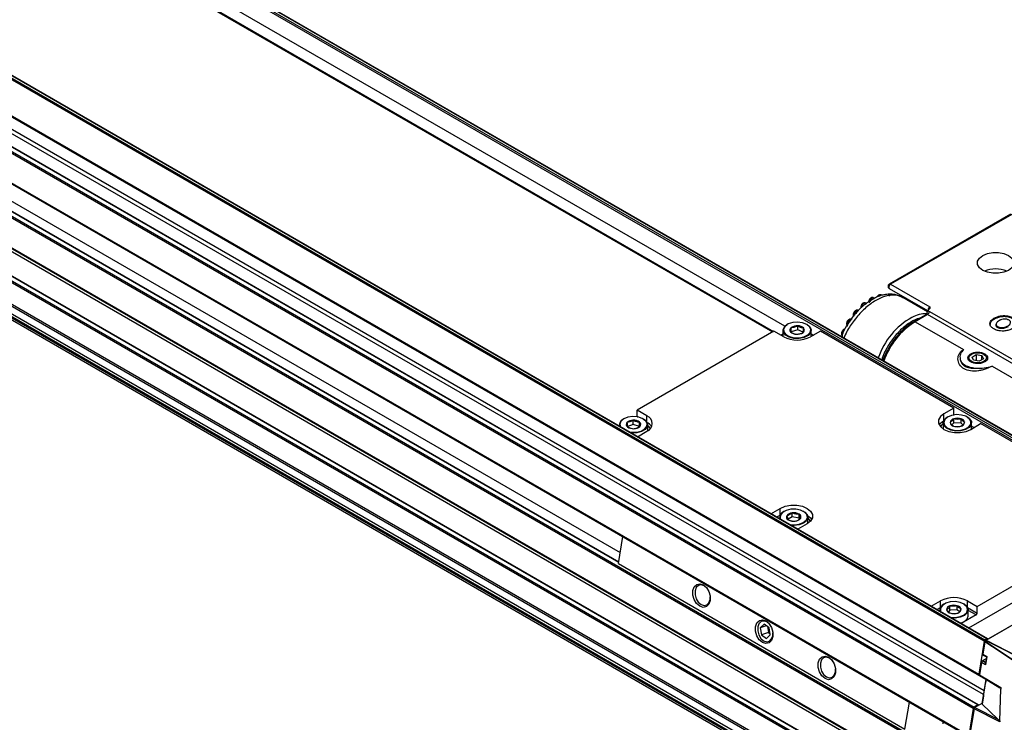
# Paper-space layout 'Sheet3' of a CAD drawing. Units: millimetres. Extents: x 2 to 1725, y 2 to 1116.
# Drawn here: x 1267 to 1462, y 614 to 753 of the extents above; entities that cross this region are included whole.
import ezdxf

# ---------------------------------------------------------------- set-up
doc = ezdxf.new("R2010")
doc.units = ezdxf.units.MM

psp = doc.layouts.new('Sheet3')

# ---------------------------------------------------------------- linework, layer by layer
at = {"color": 7, "linetype": 'Continuous', "lineweight": 25, "ltscale": 4}
for p, q in [((1198.72, 822.74), (1495.07, 651.66)), ((1495.45, 651.88), (1199.1, 822.96)), ((1495.58, 651.9), (1199.23, 822.97)), ((1494.89, 651.35), (1198.54, 822.43)), ((1517.71, 555.19), (1089.38, 802.46)), ((1090.32, 802.28), (1517.13, 555.89)), ((1161.49, 801.25), (1457.84, 630.17)), ((1458.23, 630.39), (1161.88, 801.47)), ((1458.35, 630.41), (1162, 801.48)), ((1087.39, 799.35), (1518.44, 550.51)), ((1457.67, 629.91), (1161.32, 800.99)), ((1518.5, 550.02), (1087.45, 798.86)), ((1088.93, 796.6), (1519.98, 547.76)), ((1088.96, 796.57), (1520.01, 547.73)), ((1521.81, 545.81), (1090.76, 794.65)), ((1090.79, 794.95), (1521.84, 546.11)), ((1160.26, 794.48), (1456.61, 623.4)), ((1160.31, 794.32), (1456.66, 623.24)), ((1092.63, 793.26), (1523.68, 544.42)), ((1162.84, 792.81), (1458.01, 622.41)), ((1455.51, 616.64), (1159.17, 787.72)), ((1159.34, 787.98), (1455.69, 616.9)), ((1456.41, 617.32), (1160.06, 788.4)), ((1456.53, 617.33), (1160.19, 788.41)), ((1158.29, 782.35), (1454.64, 611.27)), ((1158.34, 782.19), (1454.69, 611.11)), ((1453.62, 604.96), (1157.27, 776.04)), ((1157.44, 776.3), (1453.79, 605.23)), ((1418.32, 692.09), (1272.4, 776.33)), ((1270.37, 774.99), (1415.89, 690.98)), ((1270.54, 775.09), (1416.06, 691.08)), ((1156.4, 770.67), (1452.75, 599.59)), ((1156.45, 770.51), (1452.8, 599.43)), ((1459.35, 590.17), (1148.89, 769.39)), ((1385.53, 645.55), (1226.83, 737.17)), ((1385.84, 647.38), (1230.73, 736.92)), ((1462.88, 714.21), (1438.95, 700.43)), ((1463.13, 714.19), (1439.2, 700.41)), ((1439.2, 700.41), (1446.98, 695.92)), ((1438.95, 699.57), (1446.52, 695.2)), ((1441.72, 697.71), (1441.48, 697.81)), ((1446.49, 694.96), (1441.6, 697.78)), ((1442.41, 697.46), (1442.34, 697.6)), ((1442.48, 697.39), (1446.51, 695.06)), ((1446.27, 694.45), (1443.79, 693.03)), ((1446.51, 694.43), (1444.04, 693)), ((1485.41, 671.98), (1446.51, 694.43)), ((1446.52, 695.24), (1446.72, 695.36)), ((1446.52, 695.24), (1446.87, 695.04)), ((1446.52, 695.13), (1446.52, 695.24)), ((1446.87, 695.04), (1485.76, 672.59)), ((1418.84, 692.46), (1418.77, 692.42)), ((1422.73, 692.42), (1422.66, 692.46)), ((1443.78, 693.02), (1443.79, 693.03)), ((1444.04, 693), (1453.59, 687.49)), ((1458.81, 692.57), (1458.81, 692.58)), ((1460.02, 692.54), (1460.02, 692.28)), ((1416.15, 691.13), (1389.14, 675.54)), ((1418.1, 690.01), (1416.15, 691.13)), ((1417.5, 690.36), (1417.95, 690.62)), ((1417.95, 691.28), (1417.95, 690.1)), ((1419.43, 691.02), (1419.43, 691.02)), ((1419.43, 691.02), (1419.43, 691.02)), ((1419.58, 691.85), (1419.58, 691.85)), ((1419.58, 691.85), (1419.58, 691.85)), ((1419.58, 691.03), (1419.58, 691.85)), ((1420.89, 691.38), (1419.58, 691.03)), ((1420.61, 690.53), (1420.61, 690.53)), ((1420.61, 690.53), (1420.61, 690.53)), ((1420.89, 692.19), (1420.89, 692.19)), ((1420.89, 692.19), (1420.89, 692.19)), ((1420.89, 691.38), (1420.89, 692.19)), ((1421.94, 690.94), (1420.89, 691.38)), ((1421.92, 690.88), (1421.92, 690.88)), ((1421.92, 690.88), (1421.92, 690.88)), ((1422.07, 691.71), (1422.06, 691.71)), ((1422.07, 691.7), (1422.07, 691.71)), ((1425.35, 691.13), (1423.4, 690.01)), ((1423.55, 690.1), (1423.55, 691.28)), ((1423.55, 690.62), (1424, 690.36)), ((1451.69, 675.93), (1425.35, 691.13)), ((1429.78, 690.77), (1429.49, 690.05)), ((1455.18, 686.57), (1455.1, 686.53)), ((1455.3, 686.03), (1456.12, 686.5)), ((1456.12, 686.5), (1456.11, 685.31)), ((1456.12, 686.5), (1457.23, 686.33)), ((1457.79, 686.65), (1457.62, 686.35)), ((1457.73, 686.53), (1457.66, 686.57)), ((1455.21, 684.96), (1455.04, 685.06)), ((1455.6, 685.39), (1455.3, 686.03)), ((1456.71, 685.21), (1455.6, 685.39)), ((1457.53, 685.68), (1456.71, 685.21)), ((1457.23, 686.33), (1457.53, 685.68)), ((1457.23, 685.51), (1457.23, 686.33)), ((1459.24, 684.22), (1467.73, 679.33)), ((1391.09, 674.42), (1389.14, 675.54)), ((1389.14, 674.24), (1389.14, 675.54)), ((1451.69, 675.93), (1449.74, 674.81)), ((1451.69, 674.63), (1451.69, 675.93)), ((1386.53, 673.81), (1386.45, 673.77)), ((1387.15, 673.09), (1387.15, 673.09)), ((1387.15, 673.09), (1387.15, 673.09)), ((1388.37, 673.54), (1388.37, 673.54)), ((1388.37, 673.54), (1388.37, 673.54)), ((1388.37, 672.72), (1388.37, 673.54)), ((1389.14, 674.21), (1389.14, 674.24)), ((1389.65, 673.16), (1389.65, 673.16)), ((1389.65, 673.16), (1389.65, 673.16)), ((1389.65, 672.34), (1389.65, 673.16)), ((1390.42, 673.77), (1390.34, 673.81)), ((1449.59, 673.01), (1449.59, 671.83)), ((1450.48, 674.2), (1450.41, 674.16)), ((1450.95, 673.11), (1450.95, 673.11)), ((1450.95, 673.11), (1450.95, 673.11)), ((1451.7, 673.01), (1451.31, 672.64)), ((1451.69, 674.63), (1451.69, 674.6)), ((1451.7, 673.83), (1451.7, 673.83)), ((1451.7, 673.83), (1451.7, 673.83)), ((1451.7, 673.01), (1451.7, 673.83)), ((1453.14, 672.99), (1451.7, 673.01)), ((1453.14, 673.81), (1453.14, 673.81)), ((1453.14, 673.81), (1453.14, 673.81)), ((1453.14, 672.99), (1453.14, 673.81)), ((1453.47, 672.64), (1453.14, 672.99)), ((1453.84, 673.08), (1453.84, 673.08)), ((1453.84, 673.08), (1453.84, 673.08)), ((1454.37, 674.16), (1454.3, 674.2)), ((1455.04, 671.74), (1456.99, 672.87)), ((1455.19, 671.83), (1455.19, 673.01)), ((1483.33, 657.66), (1456.99, 672.87)), ((1385.64, 672.63), (1385.64, 672.38)), ((1388.37, 672.72), (1387.15, 672.27)), ((1387.22, 672.26), (1387.22, 672.26)), ((1387.22, 672.26), (1387.22, 672.26)), ((1389.65, 672.34), (1388.37, 672.72)), ((1388.5, 671.88), (1388.5, 671.88)), ((1388.5, 671.88), (1388.5, 671.88)), ((1389.25, 670.3), (1391.09, 671.36)), ((1389.72, 672.33), (1389.72, 672.33)), ((1389.72, 672.33), (1389.72, 672.33)), ((1391.24, 671.45), (1391.24, 672.63)), ((1451.64, 672.38), (1451.64, 672.38)), ((1451.64, 672.38), (1451.64, 672.38)), ((1453.09, 672.36), (1453.09, 672.37)), ((1453.09, 672.36), (1453.09, 672.36)), ((1455.65, 672.09), (1455.19, 672.35)), ((1415.59, 655.09), (1417.43, 656.15)), ((1418.17, 655.54), (1418.1, 655.5)), ((1422.06, 655.5), (1421.99, 655.54)), ((1417.28, 654.36), (1417.28, 654.12)), ((1418.7, 654.69), (1418.7, 654.69)), ((1418.7, 654.69), (1418.7, 654.69)), ((1419.77, 654.44), (1418.95, 654)), ((1419.01, 653.88), (1419.01, 653.88)), ((1419.01, 653.88), (1419.01, 653.88)), ((1419.77, 655.25), (1419.77, 655.25)), ((1419.77, 655.25), (1419.77, 655.25)), ((1419.77, 654.44), (1419.77, 655.25)), ((1421.14, 654.19), (1419.77, 654.44)), ((1420.39, 653.63), (1420.39, 653.63)), ((1420.39, 653.63), (1420.39, 653.63)), ((1421.14, 655), (1421.14, 655)), ((1421.14, 655), (1421.14, 655)), ((1421.14, 654.19), (1421.14, 655)), ((1421.21, 654.01), (1421.14, 654.19)), ((1421.45, 654.19), (1421.45, 654.19)), ((1421.45, 654.19), (1421.45, 654.19)), ((1422.88, 653.18), (1422.88, 654.36)), ((1422.73, 653.09), (1420.89, 652.03)), ((1454.66, 632.54), (1487.92, 651.74)), ((1456.32, 636.76), (1483.33, 652.35)), ((1495.62, 651.77), (1458.03, 630.07)), ((1495.55, 651.73), (1458.1, 630.11)), ((1385.48, 645.23), (1386.36, 650.56)), ((1385.48, 645.23), (1442.05, 612.57)), ((1447.23, 636.82), (1449.07, 637.88)), ((1454.37, 637.88), (1456.32, 636.76)), ((1448.92, 636.09), (1448.92, 635.85)), ((1449.81, 637.28), (1449.74, 637.23)), ((1450.28, 636.12), (1450.28, 636.12)), ((1450.28, 636.12), (1450.28, 636.12)), ((1450.92, 636.05), (1450.64, 635.73)), ((1450.92, 636.87), (1450.92, 636.87)), ((1450.92, 636.87), (1450.92, 636.87)), ((1450.92, 636.05), (1450.92, 636.87)), ((1452.36, 636.1), (1450.92, 636.05)), ((1452.36, 636.92), (1452.36, 636.92)), ((1452.36, 636.92), (1452.36, 636.92)), ((1452.36, 636.1), (1452.36, 636.92)), ((1452.79, 635.73), (1452.36, 636.1)), ((1453.16, 636.22), (1453.16, 636.22)), ((1453.16, 636.22), (1453.16, 636.22)), ((1453.7, 637.23), (1453.63, 637.28)), ((1454.52, 634.88), (1454.52, 636.09)), ((1456.32, 635.46), (1456.32, 636.76)), ((1451.08, 635.43), (1451.08, 635.43)), ((1451.08, 635.43), (1451.08, 635.43)), ((1452.52, 635.48), (1452.52, 635.48)), ((1452.52, 635.48), (1452.52, 635.48)), ((1456.1, 635.09), (1453.17, 633.39)), ((1414.22, 633.26), (1413.45, 632.56)), ((1414.65, 632.96), (1413.45, 632.56)), ((1413.45, 632.56), (1413.69, 631.16)), ((1415.21, 632.56), (1414.22, 633.26)), ((1414.88, 632.8), (1415.07, 631.62)), ((1415.45, 631.16), (1415.21, 632.56)), ((1453.63, 633.7), (1453.07, 633.45)), ((1453.63, 633.7), (1453.7, 633.74)), ((1415.07, 631.62), (1413.69, 631.16)), ((1413.69, 631.16), (1414.69, 630.46)), ((1414.69, 630.46), (1415.45, 631.16)), ((1415.07, 631.62), (1415.41, 631.38)), ((1458.23, 630.39), (1457.84, 630.17)), ((1458.1, 630.11), (1458.04, 630.06)), ((1458.4, 630.29), (1458.4, 630.29)), ((1457.67, 629.91), (1456.61, 623.4)), ((1457.84, 629.79), (1457.45, 627.34)), ((1458.05, 626.41), (1457.39, 626.03)), ((1457.45, 627.34), (1458.24, 626.9)), ((1458.05, 626.41), (1457.45, 626.07)), ((1457.51, 627.15), (1458.12, 626.81)), ((1458.12, 626.81), (1457.92, 625.6)), ((1458.24, 626.9), (1457.98, 625.27)), ((1457.18, 625.72), (1456.79, 623.29)), ((1457.98, 625.27), (1457.18, 625.72)), ((1456.78, 623.25), (1456.79, 623.25)), ((1456.79, 623.29), (1460.98, 620.75)), ((1456.84, 623.13), (1460.81, 620.73)), ((1458.01, 622.42), (1457.23, 617.54)), ((1460.76, 614.16), (1460.97, 620.46)), ((1460.98, 620.75), (1460.97, 620.46)), ((1457.5, 619.19), (1457.23, 617.54)), ((1442.05, 612.57), (1442.93, 617.9)), ((1455.51, 616.64), (1454.64, 611.27)), ((1455.7, 616.55), (1454.82, 611.16)), ((1456.41, 617.32), (1455.69, 616.9)), ((1460.76, 613.97), (1455.7, 616.55)), ((1457.24, 617.6), (1455.87, 616.81)), ((1455.87, 616.81), (1460.4, 614.5)), ((1460.4, 614.5), (1457.27, 617.45)), ((1449.53, 614.09), (1449.53, 613.59)), ((1460.76, 614.16), (1460.76, 613.97))]:
    psp.add_line(p, q, dxfattribs=at)
at = {"color": 8, "linetype": 'Continuous', "lineweight": 25, "ltscale": 4}
for p, q in [((1457.53, 619.36), (1165.02, 788.21)), ((1165.45, 788.86), (1457.66, 620.17)), ((1459.52, 589.98), (1148.55, 769.5)), ((1454.92, 597.55), (1163.95, 765.52)), ((1385.52, 645.47), (1226.76, 737.12)), ((1446.51, 695.09), (1442.41, 697.46)), ((1449.74, 673.53), (1449.74, 674.81)), ((1389.14, 674.24), (1389.21, 674.2)), ((1391.09, 673.15), (1391.09, 674.42)), ((1451.62, 674.59), (1451.69, 674.63)), ((1417.43, 654.88), (1417.43, 656.15)), ((1416.72, 654.44), (1417.4, 654.83)), ((1417.28, 654.26), (1417.15, 654.19)), ((1449.07, 636.61), (1449.07, 637.88)), ((1454.37, 636.61), (1454.37, 637.88)), ((1448.36, 636.17), (1449.04, 636.57)), ((1448.92, 636), (1448.79, 635.92)), ((1454.4, 636.57), (1456.32, 635.46)), ((1456.1, 635.09), (1454.52, 636)), ((1457.39, 626.03), (1457.94, 625.73)), ((1457.45, 626.07), (1457.95, 625.79))]:
    psp.add_line(p, q, dxfattribs=at)
at = {"color": 7, "linetype": 'Continuous', "lineweight": 25, "ltscale": 4, "flags": 128}
for points in [[(1462.5, 703.14), (1461.58, 702.76), (1460.51, 702.56), (1459.39, 702.56), (1458.32, 702.76), (1457.4, 703.14), (1456.74, 703.67), (1456.39, 704.29), (1456.39, 704.94), (1456.74, 705.55), (1457.4, 706.08), (1458.32, 706.46), (1459.39, 706.66), (1460.51, 706.66), (1461.58, 706.46), (1462.5, 706.08), (1463.16, 705.55), (1463.51, 704.93), (1463.51, 704.28), (1463.16, 703.67), (1462.5, 703.14)], [(1432.81, 695.22), (1432.72, 695.25), (1432.53, 695.23), (1432.33, 695.11), (1432.14, 694.9), (1431.99, 694.65), (1431.91, 694.38), (1431.91, 694.18)], [(1422.73, 692.42), (1423.3, 691.95), (1423.55, 691.37), (1423.41, 690.78), (1422.92, 690.26), (1422.13, 689.88), (1421.16, 689.68), (1420.13, 689.7), (1419.19, 689.94), (1418.45, 690.36), (1418.03, 690.9), (1417.97, 691.49), (1418.29, 692.06), (1418.77, 692.42)], [(1423.21, 692), (1422.64, 692.47), (1421.82, 692.79), (1420.85, 692.92), (1419.87, 692.84), (1419.01, 692.55), (1418.38, 692.11), (1418.07, 691.57), (1418.13, 690.99), (1418.53, 690.47), (1419.24, 690.07), (1420.15, 689.84), (1421.14, 689.82), (1422.08, 690.01), (1422.84, 690.38), (1423.32, 690.88), (1423.45, 691.45), (1423.21, 692)], [(1431.48, 693.47), (1431.43, 693.48), (1431.24, 693.46), (1431.03, 693.33), (1430.84, 693.13), (1430.7, 692.88), (1430.62, 692.61), (1430.62, 692.37), (1430.63, 692.34)], [(1457.65, 685.14), (1457.08, 684.92), (1456.41, 684.85), (1455.74, 684.93), (1455.18, 685.14), (1454.8, 685.47), (1454.66, 685.86), (1454.8, 686.24), (1455.18, 686.57), (1455.74, 686.79), (1456.41, 686.87), (1457.08, 686.79), (1457.65, 686.57), (1458.03, 686.24), (1458.16, 685.86), (1458.03, 685.47), (1457.65, 685.14)], [(1449.74, 674.81), (1449.05, 674.26), (1448.69, 673.61), (1448.69, 672.94), (1449.05, 672.29), (1449.74, 671.74), (1450.69, 671.35), (1451.81, 671.14), (1452.98, 671.14), (1454.1, 671.35), (1455.04, 671.74)], [(1388.31, 674.26), (1387.34, 674.13), (1386.52, 673.81), (1385.96, 673.33), (1385.74, 672.78), (1385.85, 672.26)], [(1387.66, 671.21), (1388.07, 671.16), (1389.06, 671.19), (1389.96, 671.42), (1390.67, 671.83), (1391.06, 672.35), (1391.11, 672.93), (1390.79, 673.47), (1390.16, 673.91), (1389.29, 674.19), (1388.31, 674.26), (1388.31, 674.26)], [(1390.42, 673.77), (1390.88, 673.41), (1391.21, 672.85), (1391.16, 672.26), (1390.75, 671.71), (1390.02, 671.29), (1389.08, 671.05), (1388.05, 671.02), (1387.98, 671.03)], [(1448.82, 672.62), (1449.05, 672.96), (1449.74, 673.5)], [(1454.37, 674.16), (1454.81, 673.83), (1455.16, 673.28), (1455.13, 672.68), (1454.74, 672.13), (1454.03, 671.7), (1453.1, 671.45), (1452.07, 671.41), (1451.09, 671.58), (1450.28, 671.95), (1449.76, 672.46), (1449.59, 673.05), (1449.59, 673.05)], [(1449.69, 673.13), (1449.85, 672.56), (1450.36, 672.07), (1451.14, 671.72), (1452.08, 671.55), (1453.07, 671.59), (1453.97, 671.83), (1454.66, 672.25), (1455.04, 672.78), (1455.06, 673.35), (1454.72, 673.89), (1454.07, 674.32), (1453.19, 674.58), (1452.2, 674.65), (1451.24, 674.51), (1450.44, 674.17), (1449.9, 673.69), (1449.69, 673.13)], [(1419.5, 655.96), (1418.58, 655.74), (1417.87, 655.34), (1417.46, 654.82), (1417.4, 654.25), (1417.49, 653.99)], [(1417.43, 656.15), (1418.38, 656.55), (1419.49, 656.76), (1420.66, 656.76), (1421.78, 656.55), (1422.73, 656.15), (1423.42, 655.6), (1423.78, 654.96), (1423.78, 654.28), (1423.42, 653.64), (1422.73, 653.09)], [(1419.3, 652.95), (1420.16, 652.88), (1421.13, 653.01), (1421.96, 653.32), (1422.53, 653.79), (1422.77, 654.35), (1422.65, 654.91), (1422.18, 655.42), (1421.43, 655.79), (1420.49, 655.98), (1419.5, 655.96), (1419.5, 655.96)], [(1422.06, 655.5), (1422.26, 655.37), (1422.75, 654.85), (1422.87, 654.26), (1422.62, 653.68), (1422.03, 653.2), (1421.17, 652.87), (1420.17, 652.74), (1419.62, 652.76)], [(1422.75, 654.83), (1423.42, 654.3), (1423.65, 653.97)], [(1401.52, 636.81), (1400.9, 637.35), (1400.42, 638.13), (1400.17, 639.03), (1400.17, 639.91), (1400.44, 640.65), (1400.92, 641.13), (1401.54, 641.27), (1402.22, 641.05), (1402.84, 640.52), (1403.32, 639.74), (1403.57, 638.84), (1403.57, 637.95), (1403.3, 637.22), (1402.82, 636.74), (1402.19, 636.6), (1401.52, 636.81)], [(1403.1, 640.16), (1402.93, 640.39), (1402.38, 640.86), (1401.79, 641.04), (1401.24, 640.92), (1400.82, 640.5), (1400.59, 639.86), (1400.59, 639.09), (1400.81, 638.3), (1401.23, 637.62), (1401.77, 637.15), (1401.77, 637.15)], [(1401.77, 637.15), (1402.36, 636.96), (1402.91, 637.09), (1403.33, 637.5), (1403.56, 638.15), (1403.59, 638.69)], [(1452.92, 637.57), (1451.97, 637.73), (1450.98, 637.67), (1450.09, 637.42), (1449.43, 636.99), (1449.07, 636.46), (1449.07, 635.89), (1449.13, 635.73)], [(1450.95, 634.68), (1450.98, 634.67), (1451.97, 634.62), (1452.92, 634.78), (1453.72, 635.12), (1454.24, 635.61), (1454.42, 636.17), (1454.24, 636.74), (1453.72, 637.22), (1452.92, 637.57)], [(1453.7, 637.23), (1453.79, 637.18), (1454.33, 636.68), (1454.52, 636.09), (1454.33, 635.51), (1453.79, 635), (1452.97, 634.64), (1451.98, 634.48), (1451.26, 634.5)], [(1413.89, 629.67), (1413.27, 630.21), (1412.8, 630.98), (1412.54, 631.88), (1412.55, 632.77), (1412.81, 633.51), (1413.29, 633.98), (1413.92, 634.12), (1414.59, 633.91), (1415.22, 633.37), (1415.69, 632.6), (1415.95, 631.7), (1415.94, 630.81), (1415.68, 630.07), (1415.2, 629.6), (1414.57, 629.46), (1413.89, 629.67)], [(1415.47, 633.02), (1415.3, 633.25), (1414.76, 633.71), (1414.17, 633.9), (1413.62, 633.78), (1413.2, 633.36), (1412.97, 632.72), (1412.96, 631.94), (1413.18, 631.15), (1413.6, 630.47), (1414.14, 630), (1414.14, 630)], [(1453.06, 633.46), (1453.79, 633.79), (1454.33, 634.3), (1454.52, 634.88), (1454.52, 634.88)], [(1414.14, 630), (1414.74, 629.82), (1415.28, 629.94), (1415.71, 630.36), (1415.94, 631), (1415.96, 631.55)], [(1458.03, 630.07), (1462.09, 627.98), (1465.28, 626.33)], [(1458.1, 630.11), (1462.16, 628.02), (1465.35, 626.37)], [(1464.67, 625.26), (1460.85, 627.8), (1457.84, 629.79)], [(1464.74, 625.31), (1460.92, 627.84), (1457.91, 629.83)], [(1426.27, 622.53), (1425.64, 623.06), (1425.17, 623.84), (1424.92, 624.74), (1424.92, 625.63), (1425.18, 626.36), (1425.67, 626.84), (1426.29, 626.98), (1426.97, 626.77), (1427.59, 626.23), (1428.07, 625.45), (1428.32, 624.55), (1428.32, 623.67), (1428.05, 622.93), (1427.57, 622.46), (1426.94, 622.31), (1426.27, 622.53)], [(1427.85, 625.87), (1427.68, 626.1), (1427.13, 626.57), (1426.54, 626.76), (1425.99, 626.63), (1425.57, 626.22), (1425.34, 625.57), (1425.34, 624.8), (1425.56, 624.01), (1425.97, 623.33), (1426.52, 622.86), (1426.52, 622.86)], [(1426.52, 622.86), (1427.11, 622.67), (1427.66, 622.8), (1428.08, 623.21), (1428.31, 623.86), (1428.34, 624.4)], [(1456.61, 623.4), (1456.61, 623.35), (1456.61, 623.31), (1456.63, 623.27), (1456.65, 623.25), (1456.67, 623.23), (1456.71, 623.23), (1456.74, 623.23), (1456.78, 623.25)], [(1456.59, 617.23), (1456.58, 617.26), (1456.57, 617.3), (1456.55, 617.32), (1456.52, 617.34), (1456.49, 617.34), (1456.45, 617.34), (1456.41, 617.32)]]:
    psp.add_lwpolyline(points, dxfattribs=at)
at = {"color": 8, "linetype": 'Continuous', "lineweight": 25, "ltscale": 4, "flags": 128}
for points in [[(1437.4, 698.28), (1437.31, 698.31), (1437.12, 698.29), (1436.91, 698.16), (1436.72, 697.96), (1436.71, 697.95)], [(1438.86, 699.9), (1438.85, 699.82), (1438.85, 699.76), (1438.86, 699.7), (1438.88, 699.64), (1438.91, 699.6), (1438.94, 699.57), (1438.95, 699.57)], [(1434.29, 696.68), (1434.2, 696.71), (1434.01, 696.69), (1433.81, 696.56), (1433.61, 696.36), (1433.47, 696.1), (1433.39, 695.84), (1433.39, 695.76)], [(1435.85, 697.72), (1435.77, 697.75), (1435.58, 697.73), (1435.37, 697.61), (1435.18, 697.4), (1435.03, 697.15), (1434.98, 696.99)], [(1443.79, 693.03), (1443.79, 693.03), (1443.84, 693.05), (1443.9, 693.05), (1443.97, 693.03), (1444.04, 693)], [(1449.59, 672.88), (1449.27, 672.56), (1449.08, 672.26)], [(1423.39, 653.61), (1422.9, 654.21), (1422.88, 654.23)]]:
    psp.add_lwpolyline(points, dxfattribs=at)
at = {"color": 7, "linetype": 'Continuous', "lineweight": 25, "ltscale": 16}
for centre, radius, start, end in [((1459.94, 697.78), 5.65, 66.8163, 113.0629), ((1439.62, 699.75), 0.783, 122.8883, 169.1342), ((1446.19, 688.86), 5.71, 88.4022, 118.8721), ((1419.88, 691.37), 0.564, 121.9897, 218.3343), ((1420.59, 692.16), 1.63, 224.5099, 270.4052), ((1420.71, 690.21), 1.99, 84.6135, 124.5835), ((1420.79, 692.51), 1.99, 264.6137, 304.5833), ((1420.91, 690.57), 1.63, 44.5103, 90.4048), ((1421.62, 691.35), 0.564, 301.9895, 38.3343), ((1420.75, 695.13), 5.76, 242.6097, 297.3903), ((1387.01, 672.54), 1.35, 114.2521, 187.5809), ((1387.55, 672.7), 0.555, 136.027, 233.4771), ((1388.32, 671.82), 1.72, 88.3343, 132.4044), ((1388.5, 671.65), 1.9, 52.8232, 94.0566), ((1389.32, 672.71), 0.555, 316.0269, 53.4772), ((1390.51, 672.89), 1.64, 290.7835, 69.2166), ((1390.01, 671.06), 2.32, 30.4387, 62.4275), ((1451.13, 672.77), 1.56, 117.2625, 169.7562), ((1451.85, 672.92), 0.922, 99.5328, 167.5964), ((1451.81, 673.23), 0.864, 187.899, 259.1681), ((1452.39, 671.56), 2.37, 71.5605, 106.9886), ((1452.93, 673.27), 0.922, 279.5328, 347.5951), ((1452.98, 672.96), 0.864, 7.8994, 79.1678), ((1388.37, 673.77), 1.9, 232.8232, 274.0567), ((1388.56, 673.6), 1.72, 268.3343, 312.4044), ((1452.39, 674.63), 2.37, 251.5599, 286.9887), ((1418.57, 654.32), 1.27, 111.6389, 190.1945), ((1420.09, 653.12), 2.16, 60.7663, 98.5058), ((1419.25, 654.44), 0.608, 155.2193, 246.5487), ((1419.83, 653.85), 1.4, 92.3899, 143.2365), ((1420.07, 655.76), 2.16, 240.7663, 278.5055), ((1420.33, 655.03), 1.4, 272.389, 323.2384), ((1420.9, 654.44), 0.608, 335.2205, 66.5476), ((1451.72, 632.77), 5.76, 62.6097, 117.3902), ((1450.25, 636.03), 1.31, 112.9667, 188.8659), ((1451.09, 636.07), 0.815, 102.1008, 176.3336), ((1451.22, 636.4), 0.979, 196.3027, 261.5656), ((1451.72, 634.65), 2.36, 74.2837, 109.7915), ((1452.22, 635.95), 0.979, 16.3026, 81.5657), ((1452.35, 636.28), 0.815, 282.1009, 356.3335), ((1451.72, 637.7), 2.36, 254.2837, 289.7915), ((1455.85, 635.48), 0.468, 302.6054, 357.3944), ((1458.05, 629.84), 0.391, 122.9248, 170.3146), ((1458.3, 630.31), 0.109, 350.7861, 129.2024), ((1455.9, 616.57), 0.391, 122.9245, 170.3152)]:
    psp.add_arc(centre, radius, start, end, dxfattribs=at)
at = {"color": 8, "linetype": 'Continuous', "lineweight": 25, "ltscale": 16}
for centre, radius, start, end in [((1439.05, 700.21), 0.247, 53.7326, 115.1706), ((1442.57, 697.54), 0.182, 207.2457, 239.4581), ((1446.37, 694.22), 0.252, 54.4015, 114.2795), ((1447.38, 695.27), 0.76, 122.2271, 177.6787), ((1450.43, 681.3), 14.38, 119.1117, 161.6081), ((1452.31, 680.07), 15.35, 122.5854, 160.3728), ((1430.62, 690.55), 1.03, 118.18, 190.2341), ((1390.06, 670.99), 1.91, 27.6126, 52.0165)]:
    psp.add_arc(centre, radius, start, end, dxfattribs=at)
at = {"color": 7, "linetype": 'Continuous', "lineweight": 25, "ltscale": 16}
for centre, major_axis, ratio, start_param, end_param in [((1457.65, 627.41), (0.15, 0.26), 0.577382, 2.152413, 3.150505), ((1458.45, 626.97), (0.329, 0.159), 0.080012, 2.199568, 3.085525), ((1457.39, 625.79), (0.15, 0.26), 0.577382, 0.785476, 2.152413), ((1458.18, 625.35), (-0.184, 0.38), 0.510131, 0.628772, 1.514729), ((1456.96, 623.35), (0.125, 0.217), 0.577595, 2.15139, 3.129421), ((1455.87, 616.61), (0.125, 0.217), 0.576877, 0.784585, 2.15227)]:
    psp.add_ellipse(centre, major_axis=major_axis, ratio=ratio, start_param=start_param, end_param=end_param, dxfattribs=at)
at = {"color": 7, "linetype": 'Continuous', "lineweight": 25, "ltscale": 4}
for points, knots in [([(1438.95, 700.43), (1438.94, 700.42), (1438.88, 700.4), (1438.79, 700.3), (1438.72, 700.16), (1438.69, 700), (1438.71, 699.91), (1438.72, 699.86)], [0, 0, 0, 0, 0.0474765, 0.3149708, 0.5709888, 0.7533998, 1, 1, 1, 1]), ([(1441.11, 697.96), (1440.88, 698.08), (1440.3, 698.36), (1439.29, 698.45), (1438.32, 698.39), (1437.58, 698.24), (1436.98, 698.06), (1436.35, 697.81), (1435.39, 697.35), (1434.65, 696.79), (1434.17, 696.43)], [0, 0, 0, 0, 0.116701, 0.290187, 0.422901, 0.515474, 0.583159, 0.664716, 0.785686, 1, 1, 1, 1]), ([(1437.39, 698.27), (1437.37, 698.29), (1437.29, 698.34), (1437.1, 698.35), (1436.92, 698.29), (1436.77, 698.19), (1436.64, 698.07), (1436.57, 697.96), (1436.54, 697.91)], [0, 0, 0, 0, 0.087914, 0.295198, 0.512063, 0.662761, 0.828319, 1, 1, 1, 1]), ([(1438.72, 699.86), (1438.74, 699.8), (1438.78, 699.71), (1438.88, 699.61), (1438.95, 699.55), (1439.01, 699.54), (1439.02, 699.54)], [0, 0, 0, 0, 0.413283, 0.597866, 0.907156, 1, 1, 1, 1]), ([(1438.88, 698.16), (1438.92, 698.16), (1438.99, 698.16), (1439.08, 698.15), (1439.11, 698.14), (1439.13, 698.13)], [0, 0, 0, 0, 0.355401, 0.696464, 1, 1, 1, 1]), ([(1439.09, 698.15), (1439.07, 698.15), (1439.01, 698.16), (1438.94, 698.16), (1438.9, 698.16)], [0, 0, 0, 0, 0.483817, 1, 1, 1, 1]), ([(1434.17, 696.43), (1434.09, 696.37), (1433.64, 696.06), (1433.07, 695.51), (1432.62, 694.99), (1432.48, 694.83)], [0, 0, 0, 0, 0.1468098, 0.7384838, 1, 1, 1, 1]), ([(1433.43, 696.31), (1433.39, 696.21), (1433.33, 696.09), (1433.3, 695.91), (1433.3, 695.83), (1433.3, 695.79)], [0, 0, 0, 0, 0.540754, 0.744038, 1, 1, 1, 1]), ([(1434.29, 696.67), (1434.26, 696.68), (1434.18, 696.74), (1434, 696.75), (1433.81, 696.69), (1433.66, 696.59), (1433.53, 696.47), (1433.46, 696.36), (1433.43, 696.31)], [0, 0, 0, 0, 0.087914, 0.295194, 0.512063, 0.662758, 0.828315, 1, 1, 1, 1]), ([(1433.6, 695.95), (1433.64, 696.01), (1433.73, 696.11), (1433.89, 696.25), (1434.04, 696.38), (1434.18, 696.49), (1434.29, 696.57), (1434.37, 696.6), (1434.41, 696.62), (1434.42, 696.59), (1434.43, 696.59)], [0, 0, 0, 0, 0.152208, 0.303108, 0.431344, 0.573069, 0.728316, 0.826618, 0.971212, 1, 1, 1, 1]), ([(1434.5, 696.55), (1434.49, 696.57), (1434.47, 696.61), (1434.4, 696.61), (1434.32, 696.57), (1434.21, 696.5), (1434.05, 696.38), (1433.89, 696.24), (1433.77, 696.13), (1433.71, 696.06), (1433.69, 696.04)], [0, 0, 0, 0, 0.165836, 0.283068, 0.3974447, 0.5430756, 0.6831525, 0.8142456, 0.9508352, 1, 1, 1, 1]), ([(1434.99, 697.35), (1434.95, 697.26), (1434.89, 697.13), (1434.86, 696.99), (1434.86, 696.95), (1434.87, 696.95)], [0, 0, 0, 0, 0.6996059, 0.9626061, 1, 1, 1, 1]), ([(1435.85, 697.71), (1435.83, 697.73), (1435.74, 697.78), (1435.56, 697.79), (1435.38, 697.73), (1435.22, 697.63), (1435.1, 697.51), (1435.03, 697.4), (1434.99, 697.35)], [0, 0, 0, 0, 0.087914, 0.295194, 0.512063, 0.662761, 0.828317, 1, 1, 1, 1]), ([(1436.06, 697.6), (1436.05, 697.6), (1436.02, 697.61), (1435.94, 697.58), (1435.82, 697.52), (1435.68, 697.45), (1435.52, 697.35), (1435.38, 697.24), (1435.22, 697.1), (1435.07, 696.93), (1435.02, 696.8), (1435, 696.74)], [0, 0, 0, 0, 0.053633, 0.160758, 0.264031, 0.369126, 0.478608, 0.582714, 0.689217, 0.859735, 1, 1, 1, 1]), ([(1435, 696.77), (1435.02, 696.83), (1435.07, 696.96), (1435.22, 697.13), (1435.38, 697.26), (1435.53, 697.36), (1435.66, 697.45), (1435.74, 697.49), (1435.78, 697.51)], [0, 0, 0, 0, 0.195885, 0.433776, 0.608377, 0.726171, 0.881732, 1, 1, 1, 1]), ([(1442.3, 697.59), (1442.31, 697.56), (1442.35, 697.48), (1442.43, 697.41), (1442.48, 697.39), (1442.48, 697.39)], [0, 0, 0, 0, 0.35519, 0.972527, 1, 1, 1, 1]), ([(1442.3, 697.58), (1442.3, 697.58), (1442.31, 697.52), (1442.37, 697.49), (1442.41, 697.46)], [0, 0, 0, 0, 0.120259, 1, 1, 1, 1]), ([(1432.48, 694.83), (1432.26, 694.59), (1431.72, 694), (1431.26, 693.32), (1431, 692.91)], [0, 0, 0, 0, 0.410945, 1, 1, 1, 1]), ([(1431.95, 694.85), (1431.91, 694.76), (1431.84, 694.63), (1431.82, 694.44), (1431.81, 694.33), (1431.83, 694.26), (1431.84, 694.25)], [0, 0, 0, 0, 0.4661443, 0.6413771, 0.9320586, 1, 1, 1, 1]), ([(1432.81, 695.21), (1432.78, 695.23), (1432.7, 695.28), (1432.52, 695.29), (1432.33, 695.23), (1432.18, 695.13), (1432.05, 695.01), (1431.98, 694.9), (1431.95, 694.85)], [0, 0, 0, 0, 0.087914, 0.295198, 0.512063, 0.662761, 0.828319, 1, 1, 1, 1]), ([(1431.98, 694.01), (1431.97, 694.04), (1431.95, 694.12), (1432, 694.29), (1432.11, 694.47), (1432.26, 694.65), (1432.39, 694.8), (1432.52, 694.95), (1432.63, 695.06), (1432.72, 695.14), (1432.77, 695.18), (1432.8, 695.18), (1432.8, 695.18)], [0, 0, 0, 0, 0.1057878, 0.230241, 0.3906568, 0.5024588, 0.5966667, 0.7013132, 0.814669, 0.8886424, 0.9982643, 1, 1, 1, 1]), ([(1432.92, 695.19), (1432.92, 695.19), (1432.9, 695.22), (1432.84, 695.2), (1432.75, 695.15), (1432.66, 695.07), (1432.54, 694.95), (1432.4, 694.8), (1432.26, 694.64), (1432.11, 694.45), (1432.05, 694.33), (1432.01, 694.25)], [0, 0, 0, 0, 0.002062, 0.148152, 0.25073, 0.351185, 0.474818, 0.594284, 0.706995, 0.823205, 1, 1, 1, 1]), ([(1446.31, 694.5), (1446.31, 694.49), (1446.31, 694.49), (1446.29, 694.46), (1446.27, 694.45), (1446.27, 694.45)], [0, 0, 0, 0, 0.211376, 0.877994, 1, 1, 1, 1]), ([(1446.31, 694.5), (1446.34, 694.56), (1446.42, 694.7), (1446.5, 694.92), (1446.51, 695.06), (1446.52, 695.13)], [0, 0, 0, 0, 0.284734, 0.661618, 1, 1, 1, 1]), ([(1446.51, 694.43), (1446.56, 694.46), (1446.65, 694.52), (1446.77, 694.69), (1446.85, 694.87), (1446.86, 694.98), (1446.87, 695.04)], [0, 0, 0, 0, 0.249999, 0.500001, 0.750002, 1, 1, 1, 1]), ([(1446.52, 695.13), (1446.57, 695.13), (1446.68, 695.13), (1446.81, 695.07), (1446.87, 695.04)], [0, 0, 0, 0, 0.499996, 1, 1, 1, 1]), ([(1446.98, 695.92), (1446.98, 695.81), (1446.98, 695.65), (1446.87, 695.46), (1446.77, 695.39), (1446.72, 695.36)], [0, 0, 0, 0, 0.540644, 0.781241, 1, 1, 1, 1]), ([(1459.32, 691.76), (1459.18, 691.88), (1458.9, 692.13), (1458.77, 692.59), (1458.92, 693.14), (1459.5, 693.64), (1460.36, 694.05), (1461.27, 694.23), (1462.12, 694.19), (1462.91, 694.02), (1463.34, 693.76), (1463.6, 693.59)], [0, 0, 0, 0, 0.092402, 0.184631, 0.288908, 0.442282, 0.549867, 0.697249, 0.777328, 0.860107, 1, 1, 1, 1]), ([(1431, 692.91), (1430.92, 692.8), (1430.45, 692.15), (1430.03, 691.41), (1429.78, 690.79), (1429.78, 690.77)], [0, 0, 0, 0, 0.160483, 0.97867, 1, 1, 1, 1]), ([(1430.66, 693.08), (1430.61, 692.99), (1430.55, 692.86), (1430.52, 692.67), (1430.52, 692.51), (1430.57, 692.34), (1430.66, 692.21), (1430.74, 692.17), (1430.77, 692.16)], [0, 0, 0, 0, 0.275362, 0.378877, 0.550586, 0.726121, 0.90571, 1, 1, 1, 1]), ([(1431.51, 693.44), (1431.49, 693.46), (1431.4, 693.51), (1431.22, 693.52), (1431.04, 693.46), (1430.89, 693.36), (1430.76, 693.24), (1430.69, 693.13), (1430.66, 693.08)], [0, 0, 0, 0, 0.087913, 0.295196, 0.512062, 0.66276, 0.828317, 1, 1, 1, 1]), ([(1430.76, 692.15), (1430.74, 692.17), (1430.69, 692.22), (1430.67, 692.31), (1430.69, 692.43), (1430.74, 692.56), (1430.82, 692.71), (1430.91, 692.85), (1431, 693), (1431.09, 693.13), (1431.17, 693.24), (1431.27, 693.36), (1431.37, 693.44), (1431.44, 693.45), (1431.47, 693.45)], [0, 0, 0, 0, 0.075364, 0.15693, 0.242359, 0.330723, 0.419263, 0.496318, 0.571375, 0.647771, 0.712506, 0.790478, 0.907965, 1, 1, 1, 1]), ([(1431.51, 693.47), (1431.51, 693.47), (1431.48, 693.48), (1431.4, 693.45), (1431.3, 693.37), (1431.2, 693.25), (1431.11, 693.13), (1431.01, 692.99), (1430.92, 692.84), (1430.83, 692.71), (1430.79, 692.63), (1430.78, 692.6)], [0, 0, 0, 0, 0.011752, 0.153536, 0.335133, 0.447287, 0.557099, 0.676286, 0.793849, 0.921493, 1, 1, 1, 1]), ([(1443.79, 693), (1443.59, 692.89), (1443.03, 692.58), (1442.14, 691.87), (1441.3, 691.1), (1440.83, 690.56), (1440.69, 690.39)], [0, 0, 0, 0, 0.188143, 0.510289, 0.845984, 1, 1, 1, 1]), ([(1463.6, 693.39), (1463.47, 693.47), (1463.21, 693.64), (1462.64, 693.88), (1461.83, 694.04), (1460.92, 693.97), (1460.05, 693.72), (1459.37, 693.33), (1458.89, 692.87), (1458.86, 692.56), (1458.84, 692.44)], [0, 0, 0, 0, 0.089064, 0.179086, 0.320825, 0.464872, 0.587273, 0.762287, 0.899229, 1, 1, 1, 1]), ([(1463.6, 693.59), (1463.68, 693.54), (1463.89, 693.37), (1464.12, 693.02), (1464.14, 692.57), (1463.85, 692.03), (1463.21, 691.59), (1462.41, 691.26), (1461.65, 691.14), (1460.93, 691.15), (1460.22, 691.29), (1459.68, 691.51), (1459.4, 691.7), (1459.32, 691.76)], [0, 0, 0, 0, 0.044666, 0.132822, 0.228967, 0.326052, 0.48148, 0.582365, 0.683337, 0.762862, 0.842528, 0.954617, 1, 1, 1, 1]), ([(1460.52, 693.13), (1460.41, 693.05), (1460.17, 692.89), (1460.04, 692.65), (1460.02, 692.5), (1460.03, 692.46), (1460.03, 692.38), (1460.1, 692.26), (1460.21, 692.14), (1460.32, 692.07), (1460.37, 692.03), (1460.41, 692.02), (1460.42, 692.01), (1460.43, 692.01), (1460.43, 692), (1460.44, 692), (1460.44, 692), (1460.44, 692), (1460.44, 692), (1460.44, 692), (1460.44, 692), (1460.44, 692), (1460.44, 692), (1460.44, 692), (1460.5, 691.96), (1460.66, 691.9), (1460.93, 691.85), (1461.21, 691.84), (1461.57, 691.88), (1462, 691.99), (1462.27, 692.14), (1462.4, 692.22)], [0, 0, 0, 0, 0.125011, 0.249581, 0.280885, 0.296573, 0.306281, 0.374693, 0.436055, 0.468575, 0.48347, 0.492046, 0.495979, 0.497942, 0.498926, 0.499418, 0.499663, 0.499785, 0.499849, 0.499879, 0.499892, 0.499903, 0.499906, 0.499909, 0.500807, 0.562473, 0.624974, 0.687429, 0.750072, 0.874908, 1, 1, 1, 1]), ([(1462.4, 692.01), (1462.18, 691.9), (1461.87, 691.73), (1461.32, 691.63), (1460.93, 691.64), (1460.58, 691.72), (1460.31, 691.86), (1460.1, 692.03), (1460.01, 692.2), (1460.03, 692.29), (1460.04, 692.31)], [0, 0, 0, 0, 0.270653, 0.394703, 0.518542, 0.62942, 0.739716, 0.849754, 0.969425, 1, 1, 1, 1]), ([(1462.4, 692.22), (1462.52, 692.3), (1462.76, 692.46), (1462.9, 692.73), (1462.91, 692.94), (1462.83, 693.1), (1462.69, 693.24), (1462.56, 693.31), (1462.42, 693.38), (1462.27, 693.45), (1462, 693.5), (1461.72, 693.51), (1461.35, 693.48), (1461.08, 693.39), (1460.9, 693.33), (1460.83, 693.29), (1460.77, 693.27), (1460.71, 693.24), (1460.68, 693.23), (1460.62, 693.19), (1460.56, 693.16), (1460.52, 693.13)], [0, 0, 0, 0, 0.124992, 0.249545, 0.312084, 0.374623, 0.435973, 0.499677, 0.500574, 0.562231, 0.624721, 0.687169, 0.749799, 0.874618, 0.890276, 0.895508, 0.937302, 0.938174, 0.945282, 0.965245, 1, 1, 1, 1]), ([(1419.58, 691.85), (1419.55, 691.65), (1419.5, 691.29), (1419.46, 691.11), (1419.43, 691.02)], [0, 0, 0, 0, 0.534816, 1, 1, 1, 1]), ([(1419.43, 691.02), (1419.64, 690.89), (1420.04, 690.63), (1420.42, 690.57), (1420.61, 690.53)], [0, 0, 0, 0, 0.534972, 1, 1, 1, 1]), ([(1420.89, 692.19), (1420.73, 692.12), (1420.36, 691.93), (1419.9, 691.85), (1419.63, 691.85), (1419.58, 691.85)], [0, 0, 0, 0, 0.366087, 0.871462, 1, 1, 1, 1]), ([(1420.61, 690.53), (1420.66, 690.53), (1420.93, 690.54), (1421.39, 690.62), (1421.76, 690.8), (1421.92, 690.88)], [0, 0, 0, 0, 0.128538, 0.633913, 1, 1, 1, 1]), ([(1422.06, 691.71), (1421.86, 691.74), (1421.46, 691.82), (1421.08, 692.07), (1420.89, 692.19)], [0, 0, 0, 0, 0.5349699, 1, 1, 1, 1]), ([(1421.92, 690.88), (1421.95, 690.98), (1422, 691.16), (1422.04, 691.53), (1422.07, 691.7)], [0, 0, 0, 0, 0.534816, 1, 1, 1, 1]), ([(1429.64, 691.11), (1429.59, 691.02), (1429.53, 690.89), (1429.5, 690.7), (1429.5, 690.55), (1429.55, 690.38), (1429.64, 690.25), (1429.72, 690.21), (1429.75, 690.19)], [0, 0, 0, 0, 0.275362, 0.378877, 0.550589, 0.726121, 0.90571, 1, 1, 1, 1]), ([(1430.15, 691.52), (1430.1, 691.51), (1430, 691.49), (1429.87, 691.39), (1429.74, 691.27), (1429.67, 691.17), (1429.64, 691.11)], [0, 0, 0, 0, 0.24369, 0.477274, 0.733889, 1, 1, 1, 1]), ([(1429.78, 690.8), (1429.8, 690.84), (1429.85, 690.95), (1429.94, 691.13), (1430.01, 691.23), (1430.04, 691.27)], [0, 0, 0, 0, 0.229591, 0.695524, 1, 1, 1, 1]), ([(1440.69, 690.39), (1440.6, 690.29), (1440.29, 689.95), (1439.64, 689.11), (1439.16, 688.32), (1438.85, 687.82)], [0, 0, 0, 0, 0.131233, 0.452144, 1, 1, 1, 1]), ([(1438.85, 687.82), (1438.56, 687.29), (1438.17, 686.54), (1437.8, 685.7), (1437.7, 685.4), (1437.68, 685.32)], [0, 0, 0, 0, 0.648894, 0.91004, 1, 1, 1, 1]), ([(1459.24, 684.22), (1459.06, 684.13), (1458.7, 683.94), (1458.05, 683.68), (1457.32, 683.45), (1456.28, 683.24), (1454.98, 683.2), (1453.65, 683.61), (1452.74, 684.49), (1452.46, 685.45), (1452.55, 686.21), (1452.77, 686.72), (1453.11, 687.17), (1453.43, 687.38), (1453.59, 687.49)], [0, 0, 0, 0, 0.058134, 0.116851, 0.179358, 0.242822, 0.37368, 0.499956, 0.62622, 0.757077, 0.820545, 0.883064, 0.941821, 1, 1, 1, 1]), ([(1453.59, 687.49), (1453.35, 687.21), (1452.84, 686.6), (1452.91, 685.93), (1452.95, 685.57)], [0, 0, 0, 0, 0.469798, 1, 1, 1, 1]), ([(1455.04, 685.06), (1454.88, 685.18), (1454.56, 685.41), (1454.42, 685.86), (1454.57, 686.3), (1455, 686.67), (1455.65, 686.92), (1456.41, 687.01), (1457.19, 686.93), (1457.59, 686.74), (1457.79, 686.65)], [0, 0, 0, 0, 0.124999, 0.25, 0.375, 0.5, 0.625, 0.75, 0.875001, 1, 1, 1, 1]), ([(1457.79, 686.65), (1457.95, 686.54), (1458.27, 686.3), (1458.41, 685.85), (1458.26, 685.42), (1457.83, 685.04), (1457.18, 684.79), (1456.42, 684.71), (1455.64, 684.79), (1455.24, 684.97), (1455.04, 685.06)], [0, 0, 0, 0, 0.124999, 0.250001, 0.375, 0.5, 0.625, 0.749999, 0.875001, 1, 1, 1, 1]), ([(1452.95, 685.57), (1453.04, 685.36), (1453.21, 684.94), (1453.9, 684.41), (1454.82, 684.01), (1455.55, 683.91), (1455.92, 683.86)], [0, 0, 0, 0, 0.250001, 0.5, 0.749999, 1, 1, 1, 1]), ([(1452.95, 685.57), (1453.04, 685.29), (1453.21, 684.75), (1453.9, 684.15), (1454.82, 683.82), (1455.55, 683.85), (1455.92, 683.86)], [0, 0, 0, 0, 0.25598, 0.499938, 0.743882, 1, 1, 1, 1]), ([(1455.92, 683.86), (1456.52, 683.84), (1457.69, 683.79), (1458.74, 684.08), (1459.24, 684.22)], [0, 0, 0, 0, 0.5179, 1, 1, 1, 1]), ([(1388.37, 673.54), (1388.15, 673.41), (1387.74, 673.17), (1387.34, 673.12), (1387.15, 673.09)], [0, 0, 0, 0, 0.534971, 1, 1, 1, 1]), ([(1387.15, 673.09), (1387.16, 672.95), (1387.18, 672.63), (1387.2, 672.38), (1387.22, 672.28), (1387.22, 672.26)], [0, 0, 0, 0, 0.366086, 0.871463, 1, 1, 1, 1]), ([(1389.65, 673.16), (1389.42, 673.18), (1388.99, 673.22), (1388.56, 673.44), (1388.37, 673.54)], [0, 0, 0, 0, 0.534816, 1, 1, 1, 1]), ([(1389.72, 672.33), (1389.72, 672.35), (1389.7, 672.45), (1389.68, 672.7), (1389.66, 673.02), (1389.65, 673.16)], [0, 0, 0, 0, 0.128541, 0.633914, 1, 1, 1, 1]), ([(1451.7, 673.83), (1451.56, 673.65), (1451.31, 673.32), (1451.07, 673.18), (1450.95, 673.11)], [0, 0, 0, 0, 0.534816, 1, 1, 1, 1]), ([(1450.95, 673.11), (1451.07, 672.94), (1451.31, 672.6), (1451.54, 672.45), (1451.64, 672.38)], [0, 0, 0, 0, 0.534964, 1, 1, 1, 1]), ([(1453.14, 673.81), (1453.08, 673.8), (1452.78, 673.73), (1452.29, 673.7), (1451.87, 673.79), (1451.7, 673.83)], [0, 0, 0, 0, 0.128536, 0.633911, 1, 1, 1, 1]), ([(1453.09, 672.37), (1453.22, 672.44), (1453.47, 672.59), (1453.72, 672.92), (1453.84, 673.08)], [0, 0, 0, 0, 0.534814, 1, 1, 1, 1]), ([(1453.84, 673.08), (1453.71, 673.16), (1453.48, 673.32), (1453.25, 673.65), (1453.14, 673.81)], [0, 0, 0, 0, 0.534974, 1, 1, 1, 1]), ([(1387.22, 672.26), (1387.45, 672.14), (1387.88, 671.92), (1388.31, 671.89), (1388.5, 671.88)], [0, 0, 0, 0, 0.534816, 1, 1, 1, 1]), ([(1388.5, 671.88), (1388.72, 671.91), (1389.13, 671.97), (1389.53, 672.21), (1389.72, 672.33)], [0, 0, 0, 0, 0.5349693, 1, 1, 1, 1]), ([(1451.64, 672.38), (1451.82, 672.35), (1452.23, 672.26), (1452.73, 672.29), (1453.03, 672.35), (1453.09, 672.36)], [0, 0, 0, 0, 0.366086, 0.871465, 1, 1, 1, 1]), ([(1419.77, 655.25), (1419.58, 655.11), (1419.22, 654.83), (1418.87, 654.74), (1418.7, 654.69)], [0, 0, 0, 0, 0.53497, 1, 1, 1, 1]), ([(1418.7, 654.69), (1418.74, 654.56), (1418.83, 654.24), (1418.94, 654), (1419, 653.9), (1419.01, 653.88)], [0, 0, 0, 0, 0.3660858, 0.8714591, 1, 1, 1, 1]), ([(1419.01, 653.88), (1419.26, 653.79), (1419.72, 653.61), (1420.18, 653.62), (1420.39, 653.63)], [0, 0, 0, 0, 0.534817, 1, 1, 1, 1]), ([(1421.14, 655), (1420.9, 655), (1420.44, 655), (1419.98, 655.17), (1419.77, 655.25)], [0, 0, 0, 0, 0.534813, 1, 1, 1, 1]), ([(1420.39, 653.63), (1420.58, 653.68), (1420.94, 653.78), (1421.29, 654.06), (1421.45, 654.19)], [0, 0, 0, 0, 0.5349701, 1, 1, 1, 1]), ([(1421.45, 654.19), (1421.44, 654.21), (1421.38, 654.31), (1421.27, 654.55), (1421.18, 654.87), (1421.14, 655)], [0, 0, 0, 0, 0.128541, 0.633915, 1, 1, 1, 1]), ([(1450.92, 636.87), (1450.85, 636.74), (1450.66, 636.45), (1450.44, 636.23), (1450.31, 636.14), (1450.28, 636.12)], [0, 0, 0, 0, 0.366084, 0.87146, 1, 1, 1, 1]), ([(1450.28, 636.12), (1450.42, 635.95), (1450.69, 635.63), (1450.95, 635.49), (1451.08, 635.43)], [0, 0, 0, 0, 0.534821, 1, 1, 1, 1]), ([(1452.36, 636.92), (1452.11, 636.86), (1451.63, 636.76), (1451.15, 636.83), (1450.92, 636.87)], [0, 0, 0, 0, 0.534965, 1, 1, 1, 1]), ([(1453.16, 636.22), (1453.02, 636.3), (1452.75, 636.44), (1452.49, 636.77), (1452.36, 636.92)], [0, 0, 0, 0, 0.534811, 1, 1, 1, 1]), ([(1452.52, 635.48), (1452.55, 635.5), (1452.68, 635.58), (1452.9, 635.8), (1453.08, 636.1), (1453.16, 636.22)], [0, 0, 0, 0, 0.1285377, 0.633912, 1, 1, 1, 1]), ([(1451.08, 635.43), (1451.34, 635.39), (1451.82, 635.32), (1452.3, 635.43), (1452.52, 635.48)], [0, 0, 0, 0, 0.534972, 1, 1, 1, 1]), ([(1458.03, 630.07), (1458.01, 630.06), (1457.97, 630.03), (1457.91, 629.96), (1457.86, 629.87), (1457.85, 629.82), (1457.84, 629.79)], [0, 0, 0, 0, 0.247112, 0.49415, 0.740816, 1, 1, 1, 1]), ([(1460.82, 620.73), (1460.83, 620.72), (1460.87, 620.69), (1460.92, 620.68), (1460.96, 620.69), (1460.98, 620.71), (1460.98, 620.73), (1460.98, 620.75), (1460.98, 620.75)], [0, 0, 0, 0, 0.191738, 0.638427, 0.79623, 0.888009, 0.956895, 1, 1, 1, 1]), ([(1457.27, 617.45), (1457.26, 617.46), (1457.23, 617.49), (1457.23, 617.53), (1457.24, 617.54)], [0, 0, 0, 0, 0.548091, 1, 1, 1, 1]), ([(1460.76, 613.97), (1460.76, 613.97), (1460.76, 613.99), (1460.75, 614.02), (1460.73, 614.07), (1460.7, 614.14), (1460.59, 614.31), (1460.48, 614.42), (1460.4, 614.5)], [0, 0, 0, 0, 0.024006, 0.058235, 0.128017, 0.197355, 0.383929, 1, 1, 1, 1])]:
    psp.add_open_spline(points, degree=3, knots=knots, dxfattribs=at)
at = {"color": 8, "linetype": 'Continuous', "lineweight": 25, "ltscale": 4}
for points, knots in [([(1441.58, 697.74), (1441.49, 697.8), (1440.96, 698.21), (1439.69, 698.35), (1437.8, 698.01), (1435.81, 697), (1433.81, 695.39), (1432.03, 693.37), (1430.69, 691.41), (1430.15, 690.21), (1429.96, 689.78)], [0, 0, 0, 0, 0.02904, 0.185958, 0.325828, 0.479252, 0.62267, 0.776797, 0.91989, 1, 1, 1, 1]), ([(1444.81, 693.62), (1444.7, 693.59), (1444.04, 693.47), (1442.7, 692.67), (1440.92, 691.21), (1439.27, 689.19), (1438.05, 687.18), (1437.6, 685.9), (1437.45, 685.45)], [0, 0, 0, 0, 0.041559, 0.23865, 0.444492, 0.66141, 0.881282, 1, 1, 1, 1]), ([(1458.06, 622.39), (1457.96, 621.81), (1457.7, 620.16), (1457.44, 618.51), (1457.27, 617.45)], [0, 0, 0, 0, 0.353466, 1, 1, 1, 1])]:
    psp.add_open_spline(points, degree=3, knots=knots, dxfattribs=at)

doc.saveas('drawing.dxf')
